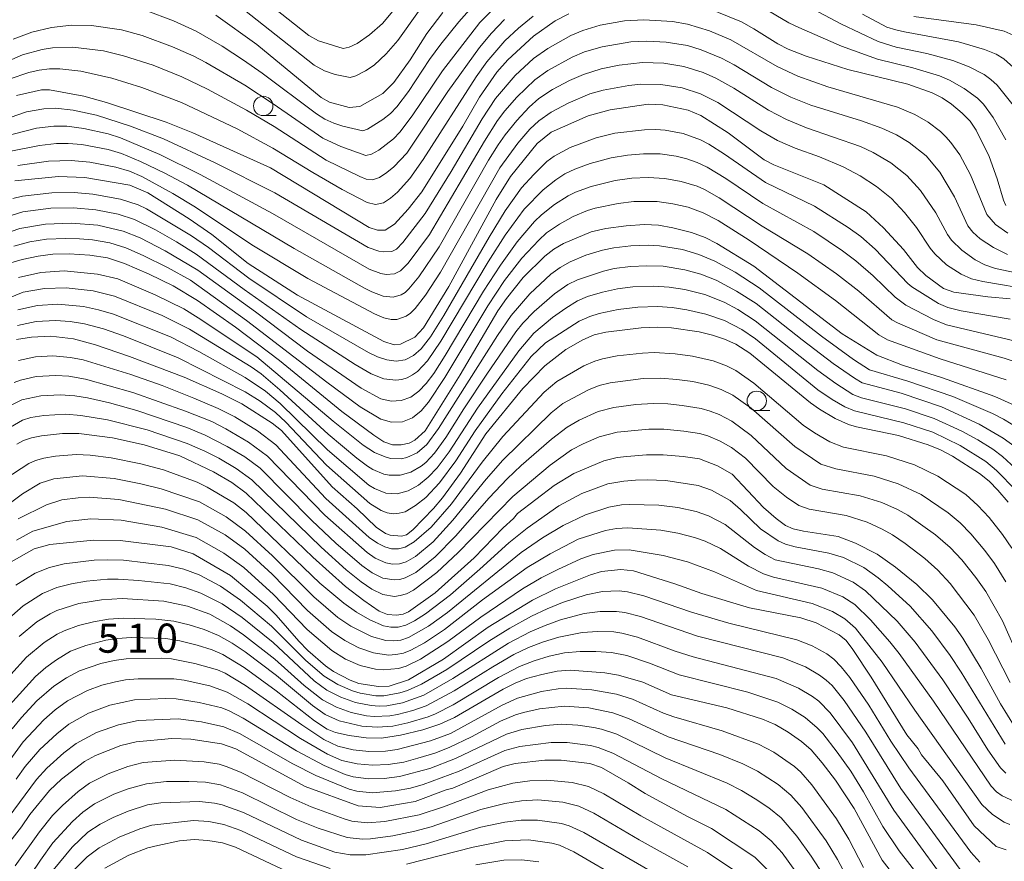
# Model space of a CAD drawing. Units: millimetres. Extents: x -74000 to -72000, y 18530 to 19500.
# Drawn here: x -72964 to -72837, y 19283 to 19392 of the extents above; entities that cross this region are included whole.
import ezdxf

# ---------------------------------------------------------------- set-up
doc = ezdxf.new("R2010")
doc.units = ezdxf.units.MM
for name, color, linetype, lineweight in [('633100_広葉樹林', 7, 'Continuous', 9), ('710100_等高線（計曲線）', 7, 'Continuous', 20), ('710107_等高線（計曲線）（注記）', 7, 'Continuous', 20), ('710200_等高線（主曲線）', 7, 'Continuous', 9)]:
    doc.layers.add(name, color=color, linetype=linetype, lineweight=lineweight)
doc.styles.add('Style-WORKING', font='txt')

msp = doc.modelspace()

# ---------------------------------------------------------------- linework, layer by layer
at = {"layer": '633100_広葉樹林'}
for p, q in [((-72932.6, 19379.35), (-72930.93, 19379.35)), ((-72869.02, 19341.38), (-72867.35, 19341.38))]:
    msp.add_line(p, q, dxfattribs=at)
for centre in [(-72932.6, 19380.6), (-72869.02, 19342.63)]:
    msp.add_circle(centre, 1.25, dxfattribs=at)
at = {"layer": '710100_等高線（計曲線）', "flags": 128}
for points in [[(-72875.52, 19393.28), (-72871, 19391.42), (-72869.39, 19390.54), (-72866.3, 19388.59), (-72864.98, 19387.91), (-72862.67, 19387.02), (-72857.29, 19385.31), (-72849.55, 19383.39), (-72846.44, 19382.28), (-72845.14, 19381.64), (-72843.94, 19380.81), (-72842.58, 19379.68), (-72841.53, 19378.64), (-72840.76, 19377.49), (-72839.07, 19374.11), (-72838.03, 19371.21), (-72837.23, 19368.48), (-72836.92, 19367.77)], [(-72964.39, 19381.95), (-72961.15, 19382.66), (-72960.13, 19382.66), (-72955.71, 19381.87), (-72952.8, 19381.06), (-72945.1, 19378.51), (-72941.65, 19377.14), (-72931.66, 19372.64), (-72918.93, 19364.94), (-72917.87, 19364.6), (-72916.87, 19364.6), (-72915.69, 19365.39), (-72913.91, 19367.31), (-72912.18, 19369.55), (-72906.86, 19377.99), (-72904.74, 19381.75), (-72902.5, 19384.95), (-72901.07, 19386.53), (-72897.78, 19389.59), (-72895, 19391.54), (-72893.23, 19392.47)], [(-72909.46, 19392.62), (-72911.53, 19389.93), (-72913.67, 19386.54), (-72915.79, 19383.62), (-72917.19, 19382.2), (-72920.13, 19380.53), (-72921.53, 19380.4), (-72924.06, 19381.07), (-72925.13, 19381.67), (-72933.41, 19388.53), (-72938.7, 19392.27)], [(-72964.57, 19370.94), (-72958.95, 19371.52), (-72955.57, 19371.39), (-72949.79, 19370.39), (-72947.46, 19369.42), (-72942.12, 19366.08), (-72939.23, 19364.04), (-72934.52, 19360.32), (-72928.16, 19356.22), (-72917.05, 19350.29), (-72915.72, 19349.86), (-72914.91, 19349.92), (-72913.06, 19350.83), (-72911.93, 19352.04), (-72908.69, 19357.36), (-72902.59, 19368.57), (-72900.74, 19371.52), (-72897.31, 19375.77), (-72895.5, 19377.21), (-72890.73, 19379.34), (-72887.91, 19380.11), (-72883, 19380.82), (-72881.13, 19380.75), (-72877.84, 19380.04), (-72876.22, 19379.38), (-72872.71, 19377.16), (-72868.08, 19373.67), (-72866.81, 19373.01), (-72860.36, 19370.43), (-72854.94, 19366.95), (-72852.68, 19364.91), (-72850.1, 19362.1), (-72848.3, 19359.81), (-72847.23, 19358.78), (-72844.95, 19357.11), (-72843.62, 19356.62), (-72839.26, 19356.02), (-72836.37, 19355.75)], [(-72965.11, 19360.4), (-72963.63, 19360.83), (-72961.58, 19361.26), (-72959.69, 19361.52), (-72957.58, 19361.55), (-72954.93, 19361.39), (-72952.67, 19361.05), (-72950.45, 19360.31), (-72947.28, 19358.94), (-72944.19, 19357.44), (-72941.08, 19355.56), (-72936.15, 19352.1), (-72930.48, 19347.81), (-72922.45, 19341.28), (-72918.36, 19338.2), (-72917.04, 19337.37), (-72915.96, 19336.96), (-72914.82, 19336.95), (-72913.79, 19337.18), (-72913.05, 19337.56), (-72911.72, 19338.77), (-72907.24, 19345.99), (-72902.37, 19354.21), (-72901.27, 19355.8), (-72899.11, 19358.5), (-72896.33, 19361.24), (-72895.18, 19362.17), (-72893.9, 19362.9), (-72890.34, 19364.4), (-72888.45, 19364.84), (-72885.86, 19365.18), (-72883.48, 19365.33), (-72881.69, 19365.23), (-72879.85, 19364.92), (-72877.42, 19364.32), (-72875.65, 19363.67), (-72874.17, 19362.91), (-72869.38, 19359.98), (-72858, 19351.24), (-72853.55, 19348.53), (-72850.24, 19347.24), (-72845.08, 19345.6), (-72838.34, 19343.19), (-72835.85, 19342.09)], [(-72836.65, 19329.57), (-72837.97, 19331.15), (-72839.07, 19332.3), (-72840.32, 19333.28), (-72843.82, 19335.52), (-72845.35, 19336.32), (-72846.93, 19336.96), (-72850.75, 19338.15), (-72856.16, 19339.27), (-72857.19, 19339.57), (-72858.92, 19340.34), (-72860.94, 19341.54), (-72862.11, 19342.37), (-72869.93, 19348.78), (-72871.71, 19349.93), (-72873.17, 19350.58), (-72874.73, 19351.09), (-72876.43, 19351.51), (-72880, 19352.02), (-72881.83, 19352.11), (-72883.89, 19352.05), (-72888.45, 19351.49), (-72889.95, 19351.12), (-72891.43, 19350.47), (-72893.6, 19349.23), (-72896.31, 19347.14), (-72899.16, 19344.2), (-72903.91, 19338.37), (-72907.19, 19333.32), (-72909.5, 19330.16), (-72910.68, 19328.76), (-72913.31, 19326.04), (-72914.14, 19325.4), (-72914.79, 19325.21), (-72916.25, 19325.35), (-72916.83, 19325.55), (-72918.05, 19326.36), (-72920.51, 19328.73), (-72923.72, 19331.55), (-72930.25, 19338.83), (-72931.43, 19339.77), (-72935.35, 19342.25), (-72937.91, 19343.55), (-72942.76, 19345.7), (-72949.83, 19348.36), (-72954.18, 19349.83), (-72957.04, 19350.61), (-72959.97, 19350.96), (-72962.46, 19350.84), (-72964.38, 19350.53)], [(-72964.35, 19337.04), (-72963.46, 19337.54), (-72962.45, 19337.86), (-72961.16, 19338.12), (-72958.46, 19338.43), (-72956.35, 19338.43), (-72952, 19337.86), (-72947.93, 19336.96), (-72943.33, 19335.53), (-72938.99, 19333.49), (-72936.65, 19332.11), (-72934.78, 19330.75), (-72926.19, 19322.49), (-72922.01, 19318.74), (-72919.64, 19316.92), (-72917.68, 19315.57), (-72916.57, 19315.13), (-72915.44, 19315.05), (-72914.58, 19315.15), (-72913.87, 19315.45), (-72910.46, 19317.93), (-72905.42, 19322.43), (-72901.67, 19326.29), (-72900.36, 19327.47), (-72899.82, 19328.12), (-72895.1, 19331.72), (-72892.59, 19333.27), (-72888.72, 19334.92), (-72886.98, 19335.32), (-72885.77, 19335.47), (-72883.21, 19335.7), (-72881.06, 19335.7), (-72878.51, 19335.48), (-72876.41, 19335.16), (-72874.09, 19334.27), (-72872.17, 19333.17), (-72868.17, 19328.91), (-72866.52, 19327.48), (-72865.31, 19326.6), (-72864.32, 19326.16), (-72862.99, 19325.85), (-72858.54, 19325.18), (-72856.29, 19324.32), (-72853.52, 19322.91), (-72851.14, 19321.2), (-72848.41, 19318.98), (-72846.4, 19317.02), (-72843.5, 19313.55), (-72842.47, 19312.07), (-72840.09, 19308.19), (-72837.62, 19303.62), (-72835.83, 19300.7)], [(-72836.9, 19284.84), (-72838.2, 19285.24), (-72841, 19287.89), (-72845.06, 19293.71), (-72847.78, 19297.06), (-72848.22, 19297.81), (-72849.68, 19299.64), (-72854.27, 19307.07), (-72856.63, 19310.62), (-72857.52, 19311.77), (-72858.42, 19312.52), (-72861.37, 19314.05), (-72863.32, 19314.71), (-72869.94, 19316), (-72876.1, 19317.81), (-72879.57, 19319.08), (-72884.89, 19320.74), (-72886.51, 19320.93), (-72889, 19320.65), (-72890.44, 19320.24), (-72894.94, 19318.41), (-72897.9, 19316.96), (-72903.62, 19313.49), (-72909.37, 19309.37), (-72913.86, 19306.73), (-72916.39, 19305.89), (-72917.73, 19305.84), (-72920.26, 19306.25), (-72921.4, 19306.66), (-72923.53, 19307.79), (-72924.57, 19308.53), (-72926.83, 19310.5), (-72928, 19311.68), (-72930.93, 19315.05), (-72932.1, 19316.21), (-72936.83, 19320.16), (-72941.61, 19322.93), (-72944.45, 19323.82), (-72951.03, 19324.67), (-72954.46, 19324.71), (-72960.07, 19324.15), (-72962.11, 19323.57), (-72965.38, 19321.73)], [(-72846.63, 19275.49), (-72852.87, 19283.48), (-72856.46, 19290.16), (-72858.87, 19293.81), (-72860.59, 19296.04), (-72862, 19297.69), (-72863.27, 19298.78), (-72864.97, 19299.95), (-72866.65, 19300.94), (-72868.26, 19301.66), (-72872.88, 19303.1), (-72879.99, 19304.77), (-72883.68, 19306.39), (-72886.85, 19307.33), (-72888.61, 19307.63), (-72893.05, 19307.97), (-72894.71, 19307.83), (-72896.72, 19307.4), (-72898.69, 19306.86), (-72900.16, 19306.3), (-72901.7, 19305.51), (-72907.97, 19301.87), (-72909.84, 19300.98), (-72912.05, 19300.26), (-72914.93, 19299.58), (-72917.36, 19299.22), (-72919.33, 19299.24), (-72921.53, 19299.54), (-72923.3, 19299.93), (-72924.36, 19300.36), (-72926, 19301.45), (-72930.91, 19305.28), (-72935.05, 19308.31), (-72937.79, 19309.98), (-72939.18, 19310.59), (-72941.11, 19311.18), (-72943.34, 19311.74), (-72945.16, 19312.03), (-72949.59, 19312.14), (-72951.38, 19312.04), (-72952.85, 19311.8), (-72955.46, 19311.13), (-72957.4, 19310.39), (-72959.23, 19309.29), (-72960.61, 19308.29), (-72961.92, 19307.16), (-72965.25, 19303.48)], [(-72866.93, 19281.55), (-72869.26, 19283.88), (-72874.87, 19287.58), (-72877.95, 19289.12), (-72883.41, 19292.07), (-72885.58, 19293.46), (-72889.01, 19295.43), (-72890.54, 19295.94), (-72894.21, 19296.38), (-72896.33, 19296.38), (-72900.12, 19295.95), (-72901.68, 19295.53), (-72908.18, 19292.75), (-72909.02, 19292.53), (-72913.01, 19291.05), (-72917.53, 19290.27), (-72920.37, 19290.49), (-72927.21, 19292.98), (-72936.14, 19297.82), (-72937.95, 19298.48), (-72941.94, 19299.07), (-72944.35, 19299.16), (-72948.97, 19298.74), (-72950.94, 19298.25), (-72954.21, 19296.98), (-72955.63, 19296.18), (-72958.59, 19293.92), (-72960.11, 19292.48), (-72962.67, 19289.39), (-72963.75, 19287.78), (-72966.44, 19284.29)], [(-72953.01, 19282.46), (-72949.91, 19284.13), (-72947.44, 19285.08), (-72946.16, 19285.4), (-72943.39, 19285.96), (-72941.49, 19286.16), (-72939.74, 19286.03), (-72937.84, 19285.71), (-72936.17, 19285.17), (-72930.15, 19282.33)], [(-72905.19, 19282.89), (-72901.58, 19283.51), (-72899.33, 19283.54), (-72897.07, 19283.28)]]:
    msp.add_lwpolyline(points, dxfattribs=at)
at = {"layer": '710200_等高線（主曲線）', "flags": 128}
for points in [[(-72934.7, 19396.01), (-72926.7, 19389.68), (-72925.46, 19389), (-72922.3, 19387.99), (-72921.51, 19388.15), (-72920.49, 19388.66), (-72918.91, 19389.76), (-72917.22, 19391.21), (-72914.37, 19394.69)], [(-72901.25, 19394.78), (-72904.7, 19391.33), (-72909.5, 19385.14), (-72913.39, 19379.34), (-72914.98, 19377.22), (-72915.82, 19376.36), (-72917.72, 19374.89), (-72918.65, 19374.38), (-72919.36, 19374.23), (-72922.59, 19375.36), (-72924.92, 19376.45), (-72931.33, 19380.89), (-72934.96, 19383.27), (-72939.99, 19386.21), (-72941.55, 19387.01), (-72944.26, 19388.21), (-72948.18, 19389.69), (-72950.84, 19390.39), (-72954.7, 19390.95), (-72957.3, 19390.99), (-72959.88, 19390.7), (-72962.4, 19390.1), (-72964.82, 19389.19)], [(-72904.95, 19394.19), (-72907.4, 19391.45), (-72909.72, 19388.57), (-72911.17, 19386.57), (-72913.89, 19382.45), (-72915.37, 19380.49), (-72916.22, 19379.61), (-72917.17, 19378.85), (-72919.15, 19377.63), (-72919.78, 19377.39), (-72922.32, 19377.98), (-72923.51, 19378.37), (-72924.65, 19378.9), (-72925.72, 19379.58), (-72932.71, 19384.82), (-72935.12, 19386.5), (-72937.89, 19388.31), (-72941.23, 19390.22), (-72944.14, 19391.54), (-72947.79, 19392.92)], [(-72836.92, 19376.25), (-72838.55, 19379.1), (-72839.82, 19380.85), (-72840.57, 19381.6), (-72842.31, 19382.85), (-72844.21, 19383.94), (-72845.48, 19384.46), (-72848.9, 19385.49), (-72853.47, 19386.61), (-72858.1, 19388.28), (-72863.61, 19390.68), (-72864.89, 19391.32), (-72869.2, 19393.84)], [(-72835.97, 19380.69), (-72838.06, 19383.28), (-72838.85, 19384.01), (-72839.73, 19384.63), (-72841.67, 19385.62), (-72843.75, 19386.46), (-72847.1, 19387.35), (-72851.04, 19388.16), (-72853.4, 19388.91), (-72858.12, 19391.15), (-72862.57, 19393.51)], [(-72897.84, 19392.16), (-72899.72, 19390.6), (-72901.46, 19388.97), (-72903.77, 19386.28), (-72905.15, 19384.36), (-72911.99, 19373.7), (-72913.71, 19371.24), (-72915.31, 19369.5), (-72916.18, 19368.71), (-72917.12, 19368.11), (-72918.14, 19367.93), (-72919.19, 19368.16), (-72922.42, 19369.85), (-72926.21, 19372.02), (-72931.34, 19375.17), (-72935.97, 19377.67), (-72943.12, 19381.05), (-72948.22, 19382.98), (-72952.11, 19384.19), (-72956.09, 19385.08), (-72958.78, 19385.38), (-72960.12, 19385.37), (-72961.46, 19385.21), (-72962.78, 19384.91), (-72965.34, 19384.03)], [(-72935.01, 19392.94), (-72926.03, 19385.83), (-72924.72, 19385.14), (-72923.33, 19384.67), (-72921.41, 19384.28), (-72920.67, 19384.49), (-72919.41, 19385.14), (-72918.31, 19385.87), (-72916.76, 19387.33), (-72915.27, 19389.02), (-72912.59, 19392.75)], [(-72835.5, 19385.15), (-72837.19, 19386.66), (-72838.2, 19387.26), (-72839.69, 19387.86), (-72843.01, 19388.87), (-72849.97, 19390.14), (-72851.12, 19390.38), (-72852.26, 19390.76), (-72855.39, 19392.42)], [(-72836, 19389.73), (-72837.14, 19390.21), (-72840.76, 19391.04), (-72848.77, 19392.13)], [(-72967.21, 19378.42), (-72963.1, 19379.83), (-72960.86, 19380.24), (-72959.35, 19380.3), (-72957.07, 19380.06), (-72954.07, 19379.43), (-72949.7, 19377.99), (-72945.43, 19376.35), (-72938.77, 19373.27), (-72931.09, 19369.42), (-72919.09, 19362.39), (-72917.71, 19361.91), (-72917.05, 19361.82), (-72916.04, 19361.86), (-72915.44, 19362.16), (-72914.61, 19363.04), (-72911.72, 19366.75), (-72908.37, 19372.17), (-72904.41, 19378.93), (-72902.69, 19381.55), (-72900.15, 19384.51), (-72897.76, 19386.7), (-72895.95, 19387.98), (-72892.96, 19389.69), (-72891.43, 19390.33), (-72889.18, 19390.99), (-72886.07, 19391.54), (-72883.57, 19391.69), (-72879.86, 19391.49), (-72877.92, 19391.15), (-72875.1, 19390.28), (-72872.37, 19389.12), (-72866.39, 19385.67), (-72863.71, 19384.43), (-72859.87, 19383.05), (-72850.91, 19380.43), (-72848.64, 19379.5), (-72846.92, 19378.51), (-72845.36, 19377.32), (-72844.66, 19376.64), (-72844.01, 19375.91), (-72842.87, 19374.32), (-72841.47, 19371.74), (-72839.39, 19366.63), (-72838.26, 19365.32), (-72836.67, 19364.23)], [(-72901.53, 19391.71), (-72903.19, 19389.98), (-72904.75, 19388.13), (-72908.81, 19382.45), (-72914.11, 19374.51), (-72915.75, 19372.77), (-72916.66, 19372.01), (-72917.61, 19371.38), (-72918.52, 19371.09), (-72919.34, 19371.19), (-72920.13, 19371.52), (-72924.5, 19373.62), (-72931.19, 19377.94), (-72934.74, 19380.06), (-72939.77, 19382.78), (-72943.08, 19384.36), (-72946.79, 19385.83), (-72950.58, 19387.07), (-72953.17, 19387.68), (-72957.12, 19388.18), (-72959.76, 19388.09), (-72961.07, 19387.87), (-72963.62, 19387.17), (-72966.04, 19386.12)], [(-72966.3, 19376.57), (-72961.78, 19377.74), (-72959.56, 19378.01), (-72957.91, 19377.98), (-72955.72, 19377.69), (-72952.55, 19377), (-72950.99, 19376.48), (-72945.92, 19374.36), (-72940.71, 19371.78), (-72931.4, 19366.74), (-72918.94, 19359.59), (-72917.43, 19359.01), (-72916.76, 19358.91), (-72915.68, 19358.97), (-72914.9, 19359.37), (-72913.92, 19360.37), (-72911.16, 19364.06), (-72904.1, 19376.08), (-72902.41, 19378.73), (-72901.47, 19379.98), (-72899.92, 19381.75), (-72897.62, 19383.96), (-72895.93, 19385.15), (-72892.81, 19386.89), (-72891.21, 19387.56), (-72888.95, 19388.23), (-72885.23, 19388.86), (-72883.17, 19388.95), (-72880.7, 19388.83), (-72877.96, 19388.37), (-72876.17, 19387.83), (-72873.58, 19386.77), (-72871.93, 19385.9), (-72867.13, 19382.99), (-72864.64, 19381.75), (-72862.05, 19380.7), (-72855.53, 19378.67), (-72852.9, 19377.74), (-72851, 19376.87), (-72849.39, 19375.91), (-72847.21, 19374.18), (-72845.43, 19372.06), (-72843.54, 19368.89), (-72841.83, 19365.18), (-72841.17, 19364.34), (-72840.22, 19363.51), (-72838.53, 19362.38), (-72836.7, 19361.49)], [(-72965.54, 19374.69), (-72961.42, 19375.51), (-72959.24, 19375.76), (-72957.74, 19375.78), (-72955.97, 19375.62), (-72952.57, 19374.99), (-72950.84, 19374.49), (-72948.39, 19373.45), (-72945.27, 19371.95), (-72942.36, 19370.4), (-72928.6, 19362.24), (-72919.54, 19357.16), (-72918.62, 19356.67), (-72917.14, 19356.1), (-72915.85, 19355.98), (-72914.81, 19356.27), (-72914.33, 19356.59), (-72913.82, 19357.05), (-72912.55, 19358.6), (-72909.95, 19362.46), (-72903.56, 19373.61), (-72902.31, 19375.61), (-72901.41, 19376.9), (-72899.92, 19378.72), (-72898.32, 19380.45), (-72897.09, 19381.54), (-72895.33, 19382.7), (-72893.14, 19383.87), (-72891.34, 19384.67), (-72889.06, 19385.39), (-72886.76, 19385.85), (-72883.74, 19386.2), (-72881.01, 19386.11), (-72878.43, 19385.69), (-72875.91, 19384.89), (-72874.3, 19384.18), (-72871.99, 19382.88), (-72867.52, 19380.07), (-72865.19, 19378.85), (-72862.59, 19377.78), (-72855.64, 19375.37), (-72854.04, 19374.61), (-72851.76, 19373.26), (-72849.68, 19371.65), (-72847.92, 19369.7), (-72845.95, 19366.83), (-72844.45, 19364.04), (-72843.95, 19363.31), (-72842.62, 19362.02), (-72840.88, 19360.8), (-72839.62, 19360.16), (-72838.28, 19359.69), (-72831.3, 19358.23)], [(-72964.19, 19372.92), (-72960.24, 19373.47), (-72957.34, 19373.58), (-72954.91, 19373.35), (-72951.57, 19372.72), (-72949.83, 19372.2), (-72948.25, 19371.5), (-72944.25, 19369.33), (-72941.3, 19367.56), (-72934.08, 19362.71), (-72926.85, 19358.4), (-72918.26, 19353.85), (-72917.04, 19353.34), (-72916.12, 19353.11), (-72915.39, 19353.1), (-72914.18, 19353.52), (-72913.61, 19353.93), (-72913.02, 19354.5), (-72911.67, 19356.25), (-72909.75, 19359.22), (-72902.1, 19372.65), (-72899.78, 19375.82), (-72898.23, 19377.6), (-72897.08, 19378.7), (-72895.51, 19379.8), (-72893.32, 19380.95), (-72890.5, 19382.14), (-72888.8, 19382.62), (-72885.48, 19383.24), (-72883.95, 19383.42), (-72881.38, 19383.38), (-72878.63, 19382.95), (-72876.26, 19382.17), (-72874.04, 19381.06), (-72868.49, 19377.41), (-72866.34, 19376.17), (-72864.07, 19375.17), (-72860.94, 19374.04), (-72857.88, 19372.78), (-72855.7, 19371.59), (-72853.6, 19370.24), (-72851.67, 19368.68), (-72849.98, 19366.87), (-72848.46, 19364.93), (-72846.7, 19362.28), (-72846.08, 19361.54), (-72844.56, 19360.16), (-72842.7, 19358.94), (-72841.35, 19358.35), (-72839.91, 19357.98), (-72833.34, 19356.88)], [(-72964.84, 19368.68), (-72963.6, 19368.97), (-72959.82, 19369.41), (-72956.96, 19369.45), (-72954.56, 19369.25), (-72951, 19368.58), (-72948.71, 19367.86), (-72947.62, 19367.35), (-72941.84, 19363.89), (-72939.66, 19362.38), (-72934.44, 19358.43), (-72927, 19353.43), (-72919.04, 19348.85), (-72917.86, 19348.29), (-72916.68, 19347.89), (-72915.49, 19347.74), (-72914.33, 19347.93), (-72913.25, 19348.49), (-72912.26, 19349.34), (-72911.06, 19350.88), (-72909.34, 19353.6), (-72903.51, 19363.71), (-72901.44, 19367.09), (-72899.32, 19370.04), (-72897.74, 19371.79), (-72896.06, 19373.43), (-72895.13, 19374.14), (-72893.05, 19375.25), (-72889.71, 19376.48), (-72887.28, 19377.09), (-72883.49, 19377.54), (-72882.01, 19377.58), (-72880.81, 19377.49), (-72878.48, 19377.04), (-72876.25, 19376.24), (-72875.2, 19375.68), (-72873.19, 19374.41), (-72867.88, 19370.74), (-72861.6, 19367.71), (-72857.25, 19364.95), (-72855.62, 19363.78), (-72853.77, 19362.17), (-72849.54, 19357.73), (-72849.06, 19357.33), (-72845.6, 19355.16), (-72844.39, 19354.67), (-72842.68, 19354.24), (-72836.37, 19353.14)], [(-72965.62, 19366.32), (-72963.55, 19366.95), (-72959.95, 19367.43), (-72957.04, 19367.47), (-72954.14, 19367.22), (-72951.29, 19366.65), (-72949.18, 19365.97), (-72946.47, 19364.65), (-72943.76, 19363.12), (-72941.22, 19361.53), (-72935.05, 19356.98), (-72927.76, 19351.8), (-72920.77, 19347.29), (-72918.69, 19346.11), (-72917.07, 19345.47), (-72915.52, 19345.28), (-72914.76, 19345.38), (-72914.04, 19345.6), (-72913.36, 19345.96), (-72912.72, 19346.43), (-72911.44, 19347.78), (-72909.7, 19350.33), (-72903.62, 19360.52), (-72901.42, 19363.95), (-72898.96, 19367.31), (-72896.52, 19369.79), (-72894.91, 19371.1), (-72893.73, 19371.85), (-72892.47, 19372.45), (-72890.49, 19373.18), (-72887.78, 19373.91), (-72885.69, 19374.27), (-72883.59, 19374.44), (-72881.48, 19374.42), (-72879.39, 19374.13), (-72878.02, 19373.79), (-72876.69, 19373.33), (-72875.41, 19372.73), (-72872.99, 19371.26), (-72868.23, 19368.03), (-72861.68, 19364.42), (-72857.97, 19361.94), (-72856.24, 19360.65), (-72854.02, 19358.72), (-72851.21, 19355.98), (-72849.83, 19354.94), (-72846.27, 19353.12), (-72844.58, 19352.42), (-72834.95, 19350.16)], [(-72966.04, 19364.08), (-72963.94, 19364.83), (-72960.63, 19365.4), (-72957.27, 19365.51), (-72953.91, 19365.23), (-72950.64, 19364.47), (-72948.44, 19363.6), (-72945.21, 19361.96), (-72941.03, 19359.47), (-72933.58, 19354.08), (-72926.87, 19349.02), (-72919.98, 19344.28), (-72917.44, 19342.9), (-72916.12, 19342.6), (-72914.81, 19342.66), (-72913.6, 19343.1), (-72912.54, 19343.87), (-72911.59, 19344.88), (-72910.62, 19346.17), (-72909.14, 19348.47), (-72904.21, 19356.75), (-72902.05, 19360.12), (-72899.89, 19363.11), (-72897.64, 19365.73), (-72896.74, 19366.59), (-72895.08, 19367.89), (-72893.32, 19369.03), (-72892.37, 19369.51), (-72890.36, 19370.24), (-72887.25, 19370.98), (-72885.13, 19371.3), (-72883, 19371.38), (-72880.87, 19371.27), (-72878.76, 19370.89), (-72876.71, 19370.26), (-72875.73, 19369.84), (-72873.85, 19368.79), (-72868.32, 19365.13), (-72862.46, 19361.58), (-72858.74, 19358.98), (-72855.88, 19356.75), (-72851.63, 19353.05), (-72850.91, 19352.67), (-72845.81, 19350.48), (-72837.14, 19348.11), (-72834.65, 19347.3)], [(-72964.74, 19362.56), (-72962.65, 19363.1), (-72960.52, 19363.43), (-72958.07, 19363.55), (-72956.25, 19363.47), (-72954.59, 19363.35), (-72952.34, 19362.97), (-72950.28, 19362.33), (-72948.04, 19361.35), (-72944.91, 19359.81), (-72941.97, 19358.15), (-72934.73, 19352.99), (-72924.41, 19345.05), (-72920.09, 19341.88), (-72917.43, 19340.26), (-72916.05, 19339.87), (-72914.65, 19339.94), (-72913.36, 19340.46), (-72912.25, 19341.33), (-72911.31, 19342.45), (-72909.2, 19345.63), (-72903.68, 19354.85), (-72901.5, 19358.14), (-72899.28, 19361), (-72897.1, 19363.34), (-72896.1, 19364.25), (-72894.42, 19365.39), (-72892.67, 19366.37), (-72890.82, 19367.16), (-72889.85, 19367.46), (-72886.88, 19368.04), (-72884.87, 19368.3), (-72881.83, 19368.28), (-72879.82, 19368.01), (-72877.85, 19367.55), (-72875.94, 19366.85), (-72873.98, 19365.83), (-72870, 19363.3), (-72863.72, 19359.05), (-72858.88, 19355.53), (-72853.3, 19351.15), (-72852.17, 19350.47), (-72845.41, 19348.03), (-72836.87, 19345.34)], [(-72964.12, 19358.53), (-72961.25, 19359.17), (-72958.24, 19359.36), (-72953.95, 19358.95), (-72951.33, 19358.32), (-72946.5, 19356.29), (-72942.82, 19354.47), (-72940.97, 19353.34), (-72933.4, 19348.29), (-72923.58, 19340), (-72919.71, 19336.92), (-72918.26, 19336), (-72916.89, 19335.41), (-72916.21, 19335.22), (-72914.81, 19335.17), (-72914.1, 19335.32), (-72912.75, 19335.95), (-72911.5, 19337.02), (-72910.01, 19339.05), (-72902.43, 19351.03), (-72900.66, 19353.63), (-72898.26, 19356.42), (-72895.53, 19358.92), (-72894.34, 19359.8), (-72893.06, 19360.52), (-72891.02, 19361.37), (-72888.9, 19362.04), (-72887.45, 19362.33), (-72885.23, 19362.58), (-72883.01, 19362.67), (-72881.53, 19362.59), (-72878.6, 19362.1), (-72876.47, 19361.48), (-72874.42, 19360.63), (-72871.82, 19359.19), (-72868.7, 19357.18), (-72860.7, 19350.95), (-72856.57, 19347.96), (-72854.5, 19346.61), (-72849.55, 19345.18), (-72843.78, 19343.18), (-72838.64, 19340.99), (-72837.22, 19340.27), (-72835.26, 19339.06)], [(-72965.42, 19355.86), (-72963.51, 19356.61), (-72960.77, 19357.1), (-72957.97, 19357.18), (-72954.49, 19356.79), (-72951.77, 19356.12), (-72945.6, 19353.6), (-72942.11, 19351.84), (-72934.15, 19347.02), (-72932.88, 19346.12), (-72930.46, 19344.07), (-72924.23, 19338.36), (-72920.53, 19335.25), (-72919.17, 19334.23), (-72918.48, 19333.81), (-72917.06, 19333.21), (-72916.35, 19333.05), (-72914.96, 19333.05), (-72913.58, 19333.45), (-72912.25, 19334.21), (-72911.63, 19334.71), (-72910.51, 19335.89), (-72909.07, 19337.91), (-72906.76, 19341.61), (-72903.79, 19346.08), (-72900.04, 19351.52), (-72899.17, 19352.62), (-72897.71, 19354.12), (-72895.06, 19356.4), (-72893.34, 19357.6), (-72892.09, 19358.23), (-72888.77, 19359.34), (-72887.4, 19359.65), (-72885.3, 19359.92), (-72883.18, 19360.03), (-72881.07, 19359.95), (-72878.28, 19359.5), (-72876.24, 19358.94), (-72874.23, 19358.16), (-72871.61, 19356.76), (-72869.11, 19355.17), (-72863.18, 19350.47), (-72859.16, 19347.43), (-72856.42, 19345.53), (-72855.43, 19344.96), (-72850.43, 19343.62), (-72845.24, 19341.85), (-72840.38, 19339.62), (-72837.28, 19337.84), (-72835.44, 19336.48)], [(-72964.22, 19354.33), (-72961.67, 19354.91), (-72959.04, 19355.06), (-72955.74, 19354.76), (-72953.8, 19354.36), (-72951.87, 19353.81), (-72944.54, 19350.87), (-72940.9, 19348.99), (-72934.93, 19345.65), (-72932.29, 19343.89), (-72930.4, 19342.28), (-72924.33, 19336.33), (-72918.99, 19331.79), (-72918.28, 19331.34), (-72916.8, 19330.74), (-72915.33, 19330.65), (-72913.94, 19331.05), (-72912.6, 19331.79), (-72911.33, 19332.8), (-72910.17, 19334.01), (-72908.64, 19336.08), (-72905, 19341.69), (-72899.66, 19349.09), (-72897.75, 19351.36), (-72895.35, 19353.35), (-72893.63, 19354.57), (-72892.1, 19355.5), (-72890.82, 19356.05), (-72888.91, 19356.61), (-72886.96, 19357.04), (-72884.97, 19357.3), (-72882.29, 19357.39), (-72880.29, 19357.27), (-72878.3, 19356.97), (-72875.71, 19356.31), (-72873.23, 19355.34), (-72871.45, 19354.41), (-72869.22, 19352.95), (-72861.17, 19346.53), (-72858.84, 19344.85), (-72856.63, 19343.46), (-72855.51, 19343.01), (-72849.86, 19341.6), (-72846.15, 19340.35), (-72842.61, 19338.72), (-72840.55, 19337.61), (-72838.59, 19336.39), (-72837.38, 19335.46), (-72835.11, 19333.4)], [(-72964.25, 19352.35), (-72961.83, 19352.86), (-72959.34, 19352.98), (-72957.46, 19352.84), (-72955.61, 19352.54), (-72953.19, 19351.89), (-72950.6, 19351), (-72943.54, 19348.18), (-72934.91, 19343.81), (-72932.99, 19342.61), (-72931.01, 19341.11), (-72929.69, 19339.88), (-72924.43, 19334.37), (-72918.86, 19329.41), (-72917.4, 19328.5), (-72916.62, 19328.22), (-72915.84, 19328.1), (-72915.07, 19328.15), (-72914.33, 19328.36), (-72912.96, 19329.15), (-72911.66, 19330.2), (-72909.87, 19332.08), (-72907.77, 19334.92), (-72905.3, 19338.77), (-72901.84, 19343.52), (-72898.06, 19348.32), (-72896.22, 19350.11), (-72891.9, 19352.9), (-72890.54, 19353.51), (-72889.33, 19353.88), (-72886.86, 19354.38), (-72884.35, 19354.71), (-72881.82, 19354.76), (-72879.92, 19354.63), (-72878.04, 19354.37), (-72875.57, 19353.81), (-72873.19, 19352.97), (-72870.94, 19351.83), (-72869.2, 19350.61), (-72861.13, 19344.05), (-72859.31, 19342.81), (-72857.67, 19341.86), (-72856.44, 19341.34), (-72850.07, 19339.82), (-72846.34, 19338.58), (-72842.83, 19336.88), (-72839.51, 19334.81), (-72838.12, 19333.65), (-72835.62, 19331.07)], [(-72836.15, 19323.65), (-72837.36, 19325.43), (-72839.1, 19327.61), (-72840.52, 19329.17), (-72842.1, 19330.58), (-72845.68, 19332.95), (-72848.68, 19334.4), (-72852.32, 19335.54), (-72857.84, 19336.68), (-72859.6, 19337.37), (-72861.58, 19338.5), (-72863.02, 19339.51), (-72869.39, 19344.9), (-72871.73, 19346.54), (-72872.93, 19347.16), (-72874.63, 19347.78), (-72877.28, 19348.4), (-72879.53, 19348.7), (-72882.25, 19348.85), (-72883.72, 19348.79), (-72887, 19348.42), (-72888.88, 19348.06), (-72889.87, 19347.76), (-72891.29, 19347.14), (-72894.79, 19345.13), (-72896.41, 19343.76), (-72901.71, 19338.06), (-72904.39, 19334.74), (-72908.36, 19329.35), (-72910.96, 19326.38), (-72913.13, 19324.46), (-72914.32, 19323.79), (-72915.17, 19323.57), (-72916.05, 19323.58), (-72916.95, 19323.82), (-72917.88, 19324.3), (-72918.93, 19325.05), (-72924.53, 19330.07), (-72930.98, 19336.98), (-72933.33, 19338.79), (-72936.26, 19340.57), (-72938.41, 19341.64), (-72941.52, 19342.97), (-72945.63, 19344.59), (-72949.64, 19346.02), (-72955.77, 19347.9), (-72957.4, 19348.23), (-72959.68, 19348.42), (-72961.94, 19348.3), (-72964.14, 19347.84)], [(-72836.93, 19319.33), (-72838.4, 19321.7), (-72839.63, 19323.37), (-72841.44, 19325.51), (-72842.82, 19326.93), (-72844.36, 19328.23), (-72847.85, 19330.56), (-72850.79, 19331.96), (-72853.9, 19332.94), (-72858.85, 19333.89), (-72860.78, 19334.49), (-72864.13, 19336.74), (-72869.72, 19341.67), (-72872.12, 19343.35), (-72873.61, 19344.1), (-72875.19, 19344.65), (-72877.24, 19345.11), (-72879.32, 19345.4), (-72881.42, 19345.56), (-72883.64, 19345.52), (-72887.92, 19344.97), (-72889.34, 19344.6), (-72890.69, 19344.05), (-72893.98, 19342.27), (-72895.51, 19341.08), (-72901.72, 19335.01), (-72903.87, 19332.56), (-72908.15, 19327.26), (-72910.72, 19324.49), (-72912.98, 19322.59), (-72914.2, 19321.92), (-72915.06, 19321.66), (-72915.93, 19321.61), (-72916.82, 19321.77), (-72918.19, 19322.39), (-72919.2, 19323.09), (-72924.66, 19327.89), (-72932.06, 19335.52), (-72934.48, 19337.31), (-72937.4, 19339.04), (-72939.22, 19339.95), (-72942.59, 19341.32), (-72949.39, 19343.7), (-72955.5, 19345.42), (-72957.63, 19345.8), (-72959.33, 19345.9), (-72961.84, 19345.75), (-72963.88, 19345.31), (-72964.66, 19345)], [(-72835.07, 19309.15), (-72837.38, 19314.3), (-72839.53, 19318.09), (-72840.78, 19319.88), (-72842.61, 19322.15), (-72844.1, 19323.75), (-72845.99, 19325.39), (-72849.54, 19327.89), (-72850.91, 19328.64), (-72852.91, 19329.53), (-72855.68, 19330.39), (-72860.58, 19331.28), (-72862.14, 19331.78), (-72865.25, 19333.94), (-72869.75, 19338.17), (-72872.23, 19340), (-72873.86, 19340.87), (-72875.01, 19341.31), (-72876.2, 19341.64), (-72878.64, 19342.05), (-72880.49, 19342.24), (-72882.35, 19342.29), (-72884.61, 19342.16), (-72887.44, 19341.79), (-72889.45, 19341.24), (-72891.88, 19340.13), (-72893.44, 19339.26), (-72895.47, 19337.71), (-72899.35, 19334.32), (-72901.16, 19332.6), (-72903.49, 19330.13), (-72907.83, 19325.2), (-72910.44, 19322.55), (-72912.93, 19320.51), (-72914.3, 19319.83), (-72915.01, 19319.64), (-72915.73, 19319.57), (-72917.17, 19319.82), (-72918.57, 19320.5), (-72919.91, 19321.42), (-72923.24, 19324.32), (-72926.35, 19327.22), (-72932.99, 19333.95), (-72934.96, 19335.41), (-72937.22, 19336.77), (-72940.08, 19338.22), (-72942.44, 19339.19), (-72948.88, 19341.38), (-72952.4, 19342.36), (-72955.24, 19343), (-72956.86, 19343.27), (-72958.77, 19343.4), (-72961.25, 19343.26), (-72963.67, 19342.77), (-72965.3, 19341.93)], [(-72836.36, 19306.37), (-72839.19, 19311.91), (-72841, 19315.04), (-72844.09, 19319.1), (-72845.7, 19320.84), (-72847.36, 19322.35), (-72849.89, 19324.28), (-72851.53, 19325.39), (-72852.86, 19326.13), (-72854.81, 19327.01), (-72857.51, 19327.86), (-72862.26, 19328.67), (-72863.62, 19329.14), (-72865.18, 19330.21), (-72866.91, 19331.61), (-72870.49, 19335.26), (-72872.28, 19336.62), (-72873.75, 19337.46), (-72875.31, 19338.11), (-72876.4, 19338.42), (-72878.4, 19338.73), (-72881.01, 19338.98), (-72882.94, 19339), (-72887.02, 19338.58), (-72889.32, 19337.99), (-72891.39, 19337.09), (-72892.88, 19336.31), (-72895.62, 19334.37), (-72900.44, 19330.31), (-72907.47, 19323.1), (-72910.21, 19320.52), (-72913.25, 19318.24), (-72914.14, 19317.79), (-72914.94, 19317.55), (-72915.7, 19317.46), (-72917.19, 19317.71), (-72918.62, 19318.4), (-72919.98, 19319.32), (-72921.93, 19320.89), (-72925.11, 19323.77), (-72934.05, 19332.46), (-72936.07, 19333.91), (-72938.32, 19335.23), (-72940.13, 19336.15), (-72942.41, 19337.13), (-72947.54, 19338.89), (-72952.66, 19340.18), (-72956.07, 19340.76), (-72958.01, 19340.92), (-72960.85, 19340.75), (-72962.54, 19340.48), (-72963.61, 19340.16), (-72965.14, 19339.26)], [(-72965.87, 19332.56), (-72962.79, 19334.58), (-72961.95, 19334.96), (-72960.84, 19335.26), (-72959.37, 19335.5), (-72956.71, 19335.72), (-72954.87, 19335.63), (-72952.18, 19335.29), (-72948.34, 19334.5), (-72945.43, 19333.73), (-72941.12, 19332.15), (-72939.82, 19331.53), (-72936.37, 19329.48), (-72934.77, 19328.26), (-72925.3, 19319.15), (-72922.21, 19316.56), (-72920.57, 19315.42), (-72918.87, 19314.42), (-72917.1, 19313.65), (-72916.16, 19313.49), (-72915.2, 19313.51), (-72914.23, 19313.75), (-72913.09, 19314.3), (-72911.69, 19315.19), (-72908.49, 19317.64), (-72904.67, 19320.94), (-72900.97, 19324.34), (-72898.61, 19326.24), (-72894.5, 19329.12), (-72891.56, 19330.71), (-72888.19, 19331.95), (-72886.14, 19332.31), (-72884.64, 19332.42), (-72883.13, 19332.48), (-72880.72, 19332.39), (-72876.57, 19331.75), (-72874.83, 19331.13), (-72872.46, 19329.79), (-72871.1, 19328.63), (-72868.52, 19326.14), (-72866.28, 19324.59), (-72865.31, 19324.18), (-72864.07, 19323.84), (-72859.72, 19323.04), (-72857.86, 19322.45), (-72855.23, 19321.17), (-72853.38, 19319.86), (-72852.14, 19318.82), (-72849.24, 19316.19), (-72846.45, 19313), (-72844.11, 19309.84), (-72842.69, 19307.69), (-72837.04, 19298.43)], [(-72966.7, 19328.37), (-72963.61, 19330.65), (-72961.34, 19332.05), (-72959.58, 19332.58), (-72955.87, 19332.96), (-72951.81, 19332.62), (-72948.37, 19331.96), (-72945.76, 19331.32), (-72940.8, 19329.62), (-72937.36, 19327.69), (-72934.86, 19325.87), (-72931.4, 19322.67), (-72926.09, 19317.38), (-72922.98, 19314.75), (-72921.29, 19313.63), (-72918.63, 19312.3), (-72916.79, 19311.78), (-72915.83, 19311.72), (-72914.87, 19311.83), (-72913.89, 19312.14), (-72911.32, 19313.63), (-72908.87, 19315.38), (-72899.37, 19323.1), (-72896.6, 19324.98), (-72893.95, 19326.59), (-72891.1, 19327.94), (-72888.06, 19328.95), (-72886.46, 19329.23), (-72885.42, 19329.29), (-72881.63, 19329.22), (-72879.2, 19328.89), (-72876.82, 19328.4), (-72875.24, 19327.84), (-72873.07, 19326.71), (-72869.3, 19323.74), (-72867.94, 19322.86), (-72866.63, 19322.18), (-72861.07, 19321.01), (-72859.23, 19320.49), (-72856.61, 19319.28), (-72855.01, 19318.19), (-72850.94, 19314.26), (-72848.63, 19311.55), (-72845.04, 19306.7), (-72841.8, 19301.79), (-72839.27, 19297.68), (-72837.63, 19295.36), (-72836.93, 19294.68)], [(-72964.18, 19327.44), (-72960.53, 19329.26), (-72958.55, 19329.89), (-72956.43, 19330.16), (-72955, 19330.21), (-72951.21, 19329.92), (-72945.2, 19328.7), (-72941.03, 19327.33), (-72937.51, 19325.36), (-72934.98, 19323.52), (-72931.45, 19320.3), (-72926.89, 19315.62), (-72923.78, 19312.92), (-72922.07, 19311.78), (-72920.27, 19310.85), (-72918.39, 19310.19), (-72916.47, 19309.9), (-72915.5, 19309.96), (-72914.53, 19310.16), (-72913.59, 19310.51), (-72911.81, 19311.49), (-72909.24, 19313.21), (-72904.34, 19316.99), (-72898.58, 19321.19), (-72895.63, 19322.95), (-72892.03, 19324.8), (-72888.49, 19325.95), (-72887.07, 19326.21), (-72885.63, 19326.3), (-72881.37, 19325.97), (-72879.18, 19325.58), (-72877.04, 19325.05), (-72875.66, 19324.55), (-72873.67, 19323.63), (-72870.07, 19321.34), (-72868.15, 19320.34), (-72866.87, 19319.91), (-72860.63, 19318.52), (-72857.95, 19317.4), (-72856.37, 19316.39), (-72854.38, 19314.43), (-72851.88, 19311.61), (-72850.68, 19310.1), (-72846.27, 19303.96), (-72838.81, 19293), (-72838.13, 19292.31), (-72837.4, 19291.77), (-72835.83, 19291.05)], [(-72964.37, 19324.68), (-72962.26, 19325.85), (-72957.88, 19327.11), (-72954.79, 19327.45), (-72950.88, 19327.26), (-72945.64, 19326.37), (-72941.25, 19325.05), (-72937.66, 19323.03), (-72935.11, 19321.16), (-72931.28, 19317.69), (-72926.95, 19313.17), (-72923.77, 19310.47), (-72922, 19309.39), (-72920.12, 19308.56), (-72918.15, 19308.07), (-72917.15, 19307.99), (-72915.16, 19308.19), (-72914.19, 19308.49), (-72912.35, 19309.39), (-72908.83, 19311.63), (-72904.57, 19314.78), (-72899.19, 19318.42), (-72896.81, 19319.83), (-72894.66, 19320.92), (-72891.69, 19322.29), (-72890.09, 19322.84), (-72887.36, 19323.4), (-72885.45, 19323.44), (-72881.08, 19322.72), (-72877.92, 19321.9), (-72874.47, 19320.63), (-72869.06, 19318.2), (-72861.86, 19316.54), (-72859.27, 19315.51), (-72857.66, 19314.57), (-72856.3, 19313.35), (-72852.85, 19308.97), (-72848.65, 19302.79), (-72840.01, 19290.67), (-72838.64, 19289.35), (-72837.15, 19288.4), (-72836.4, 19288.07)], [(-72840.27, 19283.24), (-72841.45, 19284.5), (-72849.43, 19295.37), (-72851.75, 19298.83), (-72854.57, 19303.44), (-72857.03, 19306.99), (-72858.13, 19308.4), (-72859.1, 19309.37), (-72859.99, 19310.04), (-72861.87, 19311.09), (-72863.87, 19311.88), (-72872.61, 19314.01), (-72877.41, 19315.42), (-72883.58, 19317.54), (-72885.68, 19318.05), (-72886.74, 19318.17), (-72888.88, 19318.07), (-72890.98, 19317.66), (-72894.03, 19316.65), (-72896.03, 19315.85), (-72898.02, 19314.91), (-72900.81, 19313.35), (-72903.54, 19311.68), (-72908.96, 19308.05), (-72912.2, 19306.15), (-72914.03, 19305.34), (-72915.01, 19305.02), (-72917.04, 19304.66), (-72918.07, 19304.67), (-72920.11, 19304.99), (-72921.1, 19305.28), (-72922.98, 19306.11), (-72924.73, 19307.2), (-72927.12, 19309.19), (-72931.51, 19313.63), (-72935.52, 19316.98), (-72938.1, 19318.75), (-72940.85, 19320.22), (-72942.8, 19320.94), (-72944.82, 19321.45), (-72950.61, 19322.11), (-72952.64, 19322.18), (-72954.37, 19322.1), (-72958.24, 19321.65), (-72960.14, 19321.19), (-72961.96, 19320.45), (-72964.46, 19318.9)], [(-72841.86, 19281), (-72850.44, 19292.72), (-72854.95, 19299.99), (-72857.77, 19304.06), (-72859.3, 19305.98), (-72860.08, 19306.68), (-72860.92, 19307.31), (-72862.75, 19308.37), (-72865.68, 19309.53), (-72876.64, 19312.33), (-72883.98, 19314.88), (-72886.03, 19315.38), (-72887.08, 19315.52), (-72889.17, 19315.5), (-72891.24, 19315.23), (-72894.28, 19314.43), (-72896.27, 19313.72), (-72898.21, 19312.9), (-72901.01, 19311.41), (-72908.17, 19306.86), (-72911.91, 19304.75), (-72914.66, 19303.74), (-72916.67, 19303.36), (-72917.68, 19303.33), (-72918.7, 19303.39), (-72920.7, 19303.77), (-72922.6, 19304.46), (-72924.39, 19305.4), (-72926.05, 19306.59), (-72931.31, 19311.5), (-72935.32, 19314.75), (-72937.89, 19316.48), (-72940.64, 19317.88), (-72942.58, 19318.56), (-72944.58, 19319.05), (-72948.66, 19319.51), (-72951.28, 19319.67), (-72952.67, 19319.65), (-72955.35, 19319.4), (-72957.3, 19319.08), (-72959.2, 19318.58), (-72961.01, 19317.82), (-72963.5, 19316.24), (-72964.97, 19314.93)], [(-72842.28, 19277.49), (-72851.37, 19289.94), (-72856.69, 19298.6), (-72859.55, 19302.47), (-72861.03, 19303.95), (-72861.85, 19304.57), (-72863.63, 19305.65), (-72866.51, 19306.89), (-72877.2, 19309.67), (-72879.51, 19310.4), (-72884.37, 19312.21), (-72886.38, 19312.72), (-72887.41, 19312.87), (-72889.47, 19312.93), (-72891.51, 19312.8), (-72894.53, 19312.21), (-72896.5, 19311.6), (-72898.44, 19310.86), (-72900.3, 19309.96), (-72903.01, 19308.4), (-72908, 19305.28), (-72911.62, 19303.35), (-72913.33, 19302.75), (-72915.29, 19302.23), (-72916.29, 19302.06), (-72918.3, 19302), (-72919.3, 19302.09), (-72921.27, 19302.51), (-72923.16, 19303.17), (-72924.96, 19304.13), (-72927.31, 19305.99), (-72931.11, 19309.37), (-72935.13, 19312.52), (-72936.8, 19313.68), (-72939.49, 19315.15), (-72942.36, 19316.18), (-72945.39, 19316.82), (-72950.77, 19317.17), (-72953.44, 19317.01), (-72956.36, 19316.52), (-72959.17, 19315.62), (-72960.06, 19315.2), (-72961.75, 19314.16), (-72964.03, 19312.27)], [(-72846.27, 19279.02), (-72850.67, 19284.68), (-72852.79, 19287.83), (-72855.28, 19292.31), (-72856.9, 19294.95), (-72858.65, 19297.41), (-72860.51, 19299.78), (-72861.22, 19300.55), (-72862.79, 19301.84), (-72864.5, 19302.93), (-72866.31, 19303.85), (-72870.17, 19305.13), (-72879.03, 19307.35), (-72882.85, 19308.87), (-72885.75, 19309.83), (-72887.74, 19310.22), (-72889.76, 19310.37), (-72891.78, 19310.37), (-72893.78, 19310.18), (-72895.76, 19309.74), (-72897.71, 19309.16), (-72899.6, 19308.43), (-72902.3, 19307), (-72908.12, 19303.5), (-72910.4, 19302.32), (-72911.33, 19301.96), (-72913.95, 19301.19), (-72915.91, 19300.76), (-72917.9, 19300.6), (-72919.89, 19300.75), (-72922.8, 19301.45), (-72924.61, 19302.25), (-72926.25, 19303.39), (-72930.9, 19307.25), (-72934.93, 19310.3), (-72936.6, 19311.43), (-72938.36, 19312.42), (-72940.21, 19313.2), (-72942.14, 19313.79), (-72944.1, 19314.26), (-72946.44, 19314.52), (-72950.63, 19314.66), (-72952.51, 19314.5), (-72954.45, 19314.19), (-72956.37, 19313.69), (-72958.23, 19313), (-72959.12, 19312.57), (-72960.8, 19311.51), (-72963.08, 19309.61), (-72965.09, 19307.4)], [(-72855.26, 19282.53), (-72857.16, 19286.18), (-72858.73, 19288.81), (-72861.91, 19293.2), (-72863.36, 19294.82), (-72864.16, 19295.54), (-72866.84, 19297.38), (-72868.78, 19298.43), (-72873.48, 19300.16), (-72879.71, 19301.95), (-72881.02, 19302.43), (-72885.02, 19304.2), (-72887.08, 19304.86), (-72890.27, 19305.43), (-72893.51, 19305.63), (-72894.59, 19305.56), (-72896.73, 19305.21), (-72899.86, 19304.36), (-72901.83, 19303.46), (-72908.49, 19299.82), (-72911.05, 19298.86), (-72915.34, 19297.76), (-72916.86, 19297.51), (-72918.97, 19297.48), (-72920.99, 19297.7), (-72922.97, 19298.18), (-72924.8, 19299.04), (-72927.63, 19300.9), (-72934.88, 19305.99), (-72937.51, 19307.55), (-72938.49, 19307.98), (-72941.39, 19308.83), (-72944.4, 19309.4), (-72945.76, 19309.49), (-72950.23, 19309.42), (-72951.81, 19309.21), (-72953.51, 19308.82), (-72956.24, 19307.87), (-72957.95, 19306.98), (-72959.56, 19305.91), (-72961.75, 19304.01), (-72963.73, 19301.88), (-72964.95, 19300.38)], [(-72856.92, 19280.37), (-72858.63, 19283.59), (-72860.09, 19285.98), (-72863.2, 19290.29), (-72864.62, 19291.87), (-72866.25, 19293.22), (-72868.94, 19294.93), (-72870.82, 19295.9), (-72873.77, 19297.09), (-72880.43, 19299.38), (-72885.56, 19301.74), (-72887.55, 19302.47), (-72890.65, 19303.09), (-72893.83, 19303.31), (-72896.99, 19302.96), (-72899.07, 19302.52), (-72900.08, 19302.2), (-72902.03, 19301.38), (-72905.78, 19299.38), (-72908.64, 19297.99), (-72910.47, 19297.25), (-72912.66, 19296.61), (-72914.49, 19296.13), (-72916.48, 19295.79), (-72918.5, 19295.72), (-72920.51, 19295.88), (-72922.48, 19296.33), (-72924.33, 19297.13), (-72927.8, 19299.17), (-72934.59, 19303.62), (-72937.24, 19305.13), (-72939.46, 19305.92), (-72942.77, 19306.65), (-72944.11, 19306.83), (-72948.7, 19306.82), (-72950.34, 19306.7), (-72951.62, 19306.46), (-72953.39, 19306.01), (-72955.22, 19305.34), (-72957.79, 19303.99), (-72959.38, 19302.85), (-72960.84, 19301.56), (-72963.5, 19298.72), (-72965.23, 19296.36)], [(-72860.43, 19281.55), (-72862.03, 19284.01), (-72863.84, 19286.56), (-72865.88, 19288.92), (-72867.48, 19290.24), (-72869.22, 19291.4), (-72871, 19292.47), (-72872.85, 19293.4), (-72880.83, 19296.68), (-72887.05, 19299.7), (-72889, 19300.37), (-72890.01, 19300.59), (-72892.07, 19300.87), (-72894.15, 19300.99), (-72896.22, 19300.85), (-72899.3, 19300.33), (-72901.27, 19299.71), (-72907.84, 19296.56), (-72911.12, 19295.28), (-72915.03, 19294.25), (-72917.03, 19294), (-72919.03, 19293.97), (-72921.02, 19294.22), (-72922.03, 19294.5), (-72924.75, 19295.68), (-72928.29, 19297.55), (-72935.18, 19301.77), (-72936.96, 19302.71), (-72937.93, 19303.1), (-72940.83, 19303.81), (-72943.82, 19304.25), (-72945.16, 19304.29), (-72949.18, 19304.12), (-72952.34, 19303.46), (-72955.09, 19302.43), (-72957.64, 19300.98), (-72959.19, 19299.77), (-72961.35, 19297.76), (-72963.27, 19295.53), (-72964.43, 19293.94)], [(-72863.97, 19282), (-72865.75, 19284.43), (-72867.15, 19285.97), (-72868.71, 19287.27), (-72873.01, 19290), (-72881.26, 19293.95), (-72887.55, 19297.27), (-72889.44, 19298), (-72890.42, 19298.24), (-72893.45, 19298.63), (-72895.49, 19298.65), (-72899.53, 19298.14), (-72901.48, 19297.59), (-72907.37, 19294.95), (-72911.97, 19293.25), (-72913.62, 19292.78), (-72915.57, 19292.4), (-72918.56, 19292.17), (-72920.54, 19292.38), (-72921.54, 19292.65), (-72925.82, 19294.38), (-72928.8, 19295.88), (-72935.67, 19299.79), (-72937.66, 19300.66), (-72940.54, 19301.3), (-72943.53, 19301.68), (-72948.7, 19301.46), (-72951.22, 19300.92), (-72954.08, 19299.92), (-72956.69, 19298.51), (-72958.27, 19297.32), (-72960.48, 19295.34), (-72961.81, 19293.87), (-72967.67, 19285.96)], [(-72871.7, 19282.05), (-72875.37, 19284.46), (-72883.97, 19289.22), (-72888.73, 19292.03), (-72890.7, 19292.96), (-72892.81, 19293.49), (-72896.08, 19293.79), (-72898.27, 19293.69), (-72900.44, 19293.4), (-72903.6, 19292.56), (-72909.37, 19290.37), (-72912.52, 19289.33), (-72916.95, 19288.46), (-72919.22, 19288.31), (-72921.16, 19288.53), (-72922.15, 19288.8), (-72926.43, 19290.35), (-72929.11, 19291.57), (-72935.54, 19294.84), (-72937.35, 19295.57), (-72938.29, 19295.83), (-72940.21, 19296.15), (-72943.97, 19296.37), (-72948.06, 19296.05), (-72950.03, 19295.54), (-72952.57, 19294.62), (-72954.98, 19293.4), (-72956.43, 19292.34), (-72958.45, 19290.55), (-72959.73, 19289.23), (-72961.4, 19287.15), (-72964.56, 19282.74)], [(-72877.9, 19282.64), (-72884.16, 19286.11), (-72890.02, 19289.55), (-72891.95, 19290.44), (-72894.01, 19290.96), (-72897.2, 19291.24), (-72899.34, 19291.11), (-72901.46, 19290.8), (-72904.57, 19290.02), (-72910.96, 19287.8), (-72913.06, 19287.21), (-72915.9, 19286.63), (-72918.79, 19286.25), (-72919.81, 19286.21), (-72921.76, 19286.41), (-72925.51, 19287.62), (-72928.3, 19288.73), (-72935.27, 19292.18), (-72938.1, 19293.2), (-72940.02, 19293.55), (-72942.18, 19293.63), (-72945.07, 19293.6), (-72947.61, 19293.34), (-72949.98, 19292.68), (-72951.83, 19291.98), (-72954.31, 19290.74), (-72955.81, 19289.69), (-72957.17, 19288.46), (-72959.69, 19285.72), (-72961.3, 19283.51), (-72963.87, 19279.66)], [(-72878.58, 19279.73), (-72891.3, 19287.06), (-72893.19, 19287.93), (-72894.19, 19288.22), (-72897.28, 19288.66), (-72899.37, 19288.64), (-72901.45, 19288.39), (-72904.56, 19287.74), (-72911.62, 19285.59), (-72914.64, 19284.88), (-72919.37, 19284.17), (-72921.38, 19284.16), (-72923.35, 19284.53), (-72927.67, 19286.06), (-72935.12, 19289.64), (-72937.9, 19290.6), (-72938.85, 19290.83), (-72940.79, 19291.06), (-72945.78, 19290.86), (-72947.48, 19290.6), (-72949.99, 19289.8), (-72951.92, 19288.99), (-72953.61, 19288.13), (-72955.18, 19287.09), (-72957.22, 19285.15), (-72959.64, 19282.2)], [(-72923.96, 19282.4), (-72928.29, 19283.92), (-72935.49, 19287.31), (-72937.67, 19288.07), (-72939.6, 19288.46), (-72941.57, 19288.58), (-72946.94, 19287.98), (-72948.5, 19287.53), (-72951.14, 19286.44), (-72953.71, 19285.07), (-72955.27, 19283.94), (-72956.85, 19282.33)], [(-72879.61, 19277.01), (-72892.58, 19284.58), (-72894.43, 19285.41), (-72895.41, 19285.69), (-72898.43, 19286.12), (-72901.49, 19285.96), (-72905.54, 19285.17), (-72914.14, 19282.96)]]:
    msp.add_lwpolyline(points, dxfattribs=at)

# ---------------------------------------------------------------- texts
at = {"layer": '710107_等高線（計曲線）（注記）', "style": 'Style-WORKING', "width": 1.000002}
for s, p in [('5', (-72953.93, 19310.2)), ('1', (-72950.18, 19310.2)), ('0', (-72946.43, 19310.2))]:
    msp.add_text(s, height=3.75, dxfattribs=at).set_placement(p)

doc.saveas('drawing.dxf')
